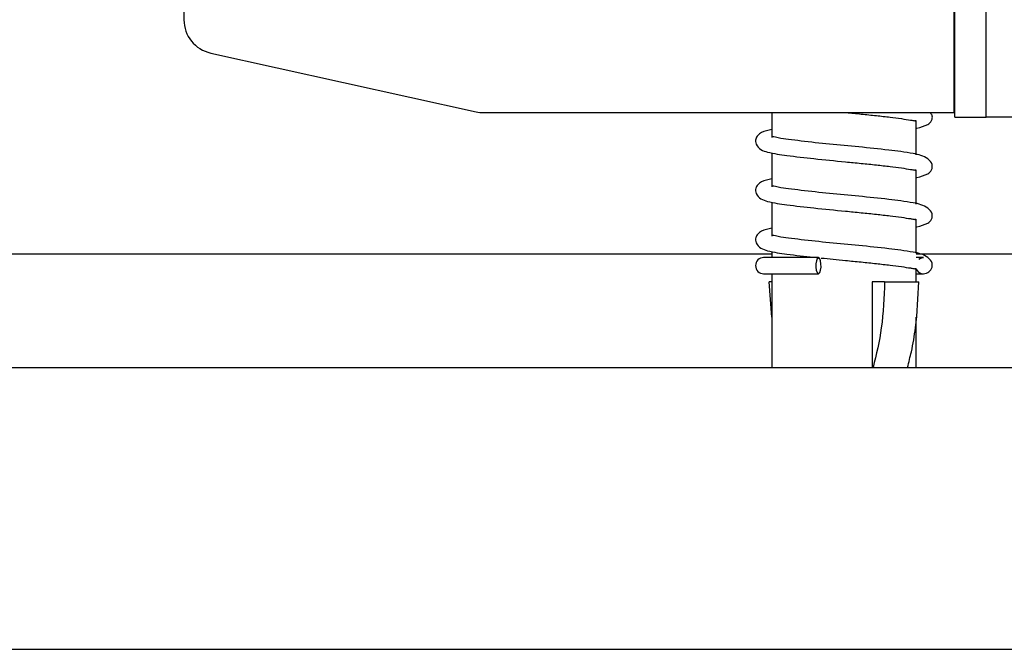
# Model space of a CAD drawing. Units: millimetres. Extents: x 5 to 949, y 4 to 1731.
# Drawn here: x 680 to 697, y 16 to 27 of the extents above; entities that cross this region are included whole.
import ezdxf

# ---------------------------------------------------------------- set-up
doc = ezdxf.new("R2010")
doc.units = ezdxf.units.MM
doc.header["$LTSCALE"] = 3
doc.linetypes.add('SLD-Solid', pattern=[0])
doc.styles.add('SLDTEXTSTYLE0', font='TXT', dxfattribs={"width": 0.75})
doc.dimstyles.new('SLDDIMSTYLE6', dxfattribs={"dimtxt": 10.5, "dimasz": 9.906, "dimexe": 0, "dimexo": 0.0625, "dimgap": 2.625, "dimtad": 1, "dimlfac": 5.333333, "dimrnd": 1e-09, "dimzin": 12, "dimdsep": 46, "dimtxsty": 'SLDTEXTSTYLE0', "dimsah": 1, "dimcen": 0.09, "dimadec": 0, "dimazin": 3, "dimtfac": 1, "dimtofl": 0, "dimtmove": 0, "dimatfit": 3, "dimfxl": 1, "dimfrac": 2, "dimtolj": 1, "dimtzin": 12, "dimarcsym": 0})

# ---------------------------------------------------------------- blocks, each defined once
blk = doc.blocks.new('_D_15')
at = {"color": 7, "linetype": 'SLD-Solid', "lineweight": 18}
blk.add_line((631.965, 59.716), (692.805, 59.716), dxfattribs=at)
for points in [[(631.965, 59.716), (641.871, 58.192), (641.871, 61.24)], [(692.805, 59.716), (682.899, 61.24), (682.899, 58.192)]]:
    blk.add_solid(points, dxfattribs=at)
at = {"color": 7, "linetype": 'SLD-Solid', "lineweight": 18, "insert": (656.515, 73.251), "char_height": 10.5, "attachment_point": 1, "style": 'SLDTEXTSTYLE0'}
blk.add_mtext('DWi', dxfattribs=at)

msp = doc.modelspace()

# ---------------------------------------------------------------- linework, layer by layer
at = {"color": 7, "linetype": 'SLD-Solid', "lineweight": 25}
for p, q in [((683.055, 36.0687), (683.055, 26.7534)), ((695.744, 25.2235), (695.744, 28.2423)), ((695.7589, 25.1485), (695.7589, 28.1767)), ((696.2744, 25.1485), (696.2744, 28.1767)), ((683.496, 26.2042), (687.87, 25.2368)), ((687.9914, 25.2235), (690.4578, 25.2235)), ((690.4578, 25.2235), (690.9449, 25.2235)), ((690.9449, 25.2235), (692.359, 25.2235)), ((692.359, 25.2235), (695.744, 25.2235)), ((692.7393, 25.2235), (692.7393, 24.8188)), ((695.7589, 25.1485), (696.2744, 25.1485)), ((696.915, 25.1485), (696.2744, 25.1485)), ((695.1206, 24.53), (695.1206, 25.0921)), ((692.7393, 24.5615), (692.7393, 24.0065)), ((695.1206, 23.7176), (695.1206, 24.2797)), ((692.7393, 23.7492), (692.7393, 23.1942)), ((695.1206, 22.9053), (695.1206, 23.4674)), ((652.457, 22.8986), (692.7393, 22.8986)), ((692.7393, 22.9368), (692.7393, 22.8355)), ((695.1206, 22.8986), (714.8888, 22.8986)), ((693.5098, 22.8355), (692.6062, 22.8355)), ((695.2403, 22.8355), (695.1206, 22.8355)), ((692.6062, 22.5688), (693.5098, 22.5688)), ((692.7393, 22.5688), (692.7393, 21.0236)), ((695.1206, 22.4354), (695.1206, 22.655)), ((695.1206, 22.5688), (695.2403, 22.5688)), ((692.7393, 22.4354), (692.6975, 22.4354)), ((692.7393, 21.8522), (692.6975, 22.4354)), ((694.3948, 22.4354), (694.3948, 21.0236)), ((694.5994, 22.4354), (694.3948, 22.4354)), ((694.5994, 22.4354), (695.1625, 22.4354)), ((695.1206, 21.0236), (695.1206, 21.8522)), ((652.457, 21.0236), (714.8888, 21.0236)), ((652.457, 16.3829), (714.8888, 16.3829))]:
    msp.add_line(p, q, dxfattribs=at)
at = {"color": 7, "linetype": 'SLD-Solid', "lineweight": 25, "flags": 128}
for points in [[(693.5032, 22.8338), (693.4875, 22.8155), (693.4753, 22.7794), (693.4685, 22.7312), (693.4681, 22.6785), (693.4743, 22.6295), (693.486, 22.5918), (693.5014, 22.5714), (693.5182, 22.5714), (693.5336, 22.5918), (693.5453, 22.6295), (693.5514, 22.6785), (693.5511, 22.7312), (693.5443, 22.7794), (693.5321, 22.8155), (693.5164, 22.8338)], [(695.1636, 22.8107), (695.1897, 22.8253), (695.2403, 22.8355)]]:
    msp.add_lwpolyline(points, dxfattribs=at)
at = {"color": 7, "linetype": 'SLD-Solid', "lineweight": 25}
for centre, radius, start, end in [((683.6174, 26.7533), 0.5624, 179.9935, 257.53454), ((687.9919, 25.7898), 0.5663, 257.56818, 269.95515), ((692.6062, 22.7021), 0.1334, 90, 270), ((695.2402, 22.7003), 0.1314, 204.47496, 303.62722)]:
    msp.add_arc(centre, radius, start, end, dxfattribs=at)
for points, knots in [([(693.9675, 25.2235), (694.0497, 25.2156), (694.2155, 25.1996), (694.4561, 25.175), (694.6789, 25.149), (694.8622, 25.1288), (695.0004, 25.1022), (695.065, 25.0971), (695.1093, 25.0801), (695.1098, 25.0938), (695.1099, 25.0968)], [0, 0, 0, 0, 0.214019, 0.4316857, 0.6277286, 0.791947, 0.9200387, 0.9677168, 0.9931756, 1, 1, 1, 1]), ([(695.3127, 25.0277), (695.3296, 25.0413), (695.3591, 25.065), (695.3857, 25.1185), (695.3895, 25.18), (695.3612, 25.2099), (695.3483, 25.2235)], [0, 0, 0, 0, 0.2763992, 0.4835899, 0.7654677, 1, 1, 1, 1]), ([(695.1206, 24.9669), (695.1239, 24.9675), (695.1902, 24.9784), (695.253, 25.0037), (695.3127, 25.0277)], [0, 0, 0, 0, 0.0495711, 1, 1, 1, 1]), ([(692.7393, 24.9432), (692.71, 24.9372), (692.6281, 24.9207), (692.5216, 24.8782), (692.4685, 24.7832), (692.4758, 24.6869), (692.5587, 24.6062), (692.7367, 24.5523), (693.0297, 24.5096), (693.4575, 24.4607), (693.8669, 24.4208), (694.2108, 24.3878), (694.4561, 24.3626), (694.6789, 24.3366), (694.8622, 24.3164), (695.0004, 24.2899), (695.065, 24.2848), (695.1093, 24.2677), (695.1098, 24.2815), (695.1099, 24.2844)], [0, 0, 0, 0, 0.0292331, 0.0815032, 0.1025147, 0.1304999, 0.1680856, 0.2059385, 0.3091136, 0.4540488, 0.6223691, 0.7067889, 0.7879908, 0.8611245, 0.922386, 0.9701705, 0.9879568, 0.9974542, 1, 1, 1, 1]), ([(695.3127, 24.2154), (695.3295, 24.2289), (695.3589, 24.2526), (695.3864, 24.3066), (695.386, 24.387), (695.2819, 24.506), (695.0184, 24.5621), (694.6394, 24.6105), (694.1779, 24.6577), (693.697, 24.7053), (693.3099, 24.7405), (693.0279, 24.7823), (692.8718, 24.7918), (692.7776, 24.8314), (692.7413, 24.8197), (692.7354, 24.8178)], [0, 0, 0, 0, 0.0220382, 0.0385581, 0.0610331, 0.1007514, 0.1894444, 0.3300355, 0.5000516, 0.6674972, 0.8298376, 0.9022695, 0.9609302, 0.9936532, 1, 1, 1, 1]), ([(695.1206, 24.1546), (695.1239, 24.1551), (695.1902, 24.166), (695.253, 24.1913), (695.3127, 24.2154)], [0, 0, 0, 0, 0.0495711, 1, 1, 1, 1]), ([(692.7393, 24.1308), (692.71, 24.1249), (692.6281, 24.1083), (692.5216, 24.0659), (692.4685, 23.9709), (692.4758, 23.8746), (692.5587, 23.7939), (692.7367, 23.74), (693.0297, 23.6973), (693.4575, 23.6484), (693.8669, 23.6085), (694.2108, 23.5754), (694.4561, 23.5503), (694.6789, 23.5243), (694.8622, 23.5041), (695.0004, 23.4775), (695.065, 23.4724), (695.1093, 23.4553), (695.1098, 23.4692), (695.1099, 23.4721)], [0, 0, 0, 0, 0.0292328, 0.0815023, 0.1025136, 0.1304985, 0.1680838, 0.2059312, 0.3091051, 0.4540405, 0.6223589, 0.7067778, 0.7879788, 0.8611117, 0.9223726, 0.9701565, 0.9879426, 0.9974399, 1, 1, 1, 1]), ([(695.3127, 23.403), (695.3295, 23.4166), (695.3589, 23.4402), (695.3864, 23.4943), (695.386, 23.5747), (695.2818, 23.6937), (695.0184, 23.7498), (694.6394, 23.7982), (694.1779, 23.8454), (693.697, 23.893), (693.3099, 23.9282), (693.0279, 23.9699), (692.8718, 23.9795), (692.7776, 24.0191), (692.7413, 24.0073), (692.7354, 24.0054)], [0, 0, 0, 0, 0.0220381, 0.038558, 0.0610483, 0.1007542, 0.1894468, 0.3300376, 0.5000532, 0.6674998, 0.8298381, 0.9022698, 0.9609303, 0.9936532, 1, 1, 1, 1]), ([(695.1206, 23.3422), (695.1239, 23.3428), (695.1902, 23.3537), (695.253, 23.379), (695.3127, 23.403)], [0, 0, 0, 0, 0.0495711, 1, 1, 1, 1]), ([(692.7393, 23.3185), (692.71, 23.3125), (692.6281, 23.296), (692.5216, 23.2535), (692.4685, 23.1585), (692.4758, 23.0622), (692.5587, 22.9815), (692.7367, 22.9277), (693.0287, 22.8848), (693.2827, 22.8567), (693.4308, 22.8403)], [0, 0, 0, 0, 0.0645157, 0.1798725, 0.2262437, 0.2880053, 0.3709547, 0.4544826, 0.6821837, 1, 1, 1, 1]), ([(695.3127, 22.5907), (695.3295, 22.6042), (695.3588, 22.6279), (695.3864, 22.6819), (695.386, 22.7623), (695.2819, 22.8814), (695.0183, 22.9374), (694.6394, 22.9858), (694.1779, 23.033), (693.697, 23.0807), (693.3099, 23.1158), (693.0279, 23.1576), (692.8718, 23.1671), (692.7776, 23.2067), (692.7413, 23.195), (692.7354, 23.1931)], [0, 0, 0, 0, 0.0220486, 0.0385547, 0.0610449, 0.100763, 0.18945, 0.3300402, 0.5000551, 0.6675011, 0.8298387, 0.9022702, 0.9609304, 0.9936532, 1, 1, 1, 1]), ([(693.5032, 22.8338), (693.4971, 22.8342), (693.4894, 22.8346), (693.4801, 22.8352), (693.4783, 22.8353), (693.4771, 22.8355), (693.4783, 22.8355), (693.4793, 22.8354), (693.4827, 22.8354), (693.4928, 22.8349), (693.5047, 22.8344), (693.5144, 22.8339), (693.5164, 22.8338)], [0, 0, 0, 0, 0.2908208, 0.3707673, 0.3911663, 0.3985195, 0.4060869, 0.4243304, 0.4625174, 0.5502975, 0.9073465, 1, 1, 1, 1]), ([(693.5032, 22.8338), (693.5064, 22.8329), (693.5109, 22.8315), (693.5151, 22.8333), (693.5164, 22.8338)], [0, 0, 0, 0, 0.7022822, 1, 1, 1, 1]), ([(693.5527, 22.828), (693.6862, 22.8145), (693.9066, 22.7921), (694.2108, 22.7631), (694.4561, 22.7379), (694.6789, 22.7119), (694.8622, 22.6917), (695.0004, 22.6652), (695.065, 22.6601), (695.1093, 22.643), (695.1098, 22.6568), (695.1099, 22.6598)], [0, 0, 0, 0, 0.2557266, 0.4221036, 0.5821384, 0.7262722, 0.8470081, 0.9411831, 0.9762368, 0.9949545, 1, 1, 1, 1]), ([(694.5994, 22.4354), (694.59, 22.1811), (694.5724, 21.7042), (694.4621, 21.2401), (694.4106, 21.0236)], [0, 0, 0, 0, 0.5333691, 1, 1, 1, 1]), ([(694.9767, 21.0236), (694.9989, 21.1106), (695.0538, 21.3257), (695.1341, 21.7956), (695.1512, 22.1816), (695.1625, 22.4354)], [0, 0, 0, 0, 0.188721, 0.4665514, 1, 1, 1, 1])]:
    msp.add_open_spline(points, degree=3, knots=knots, dxfattribs=at)

# ---------------------------------------------------------------- dimensions: what is measured, and where the dimension line sits
at = {"color": 7, "linetype": 'SLD-Solid', "lineweight": 18}
dim = msp.add_linear_dim(base=(692.805, 59.716), p1=(631.9651, 22.8986), p2=(692.805, 22.8986), text='DWi', dimstyle='SLDDIMSTYLE6', dxfattribs=at)
dim.commit()
dim.dimension.update_dxf_attribs({"geometry": '_D_15', "text_midpoint": (669.8443, 59.716), "dimtype": 160})

doc.saveas('drawing.dxf')
